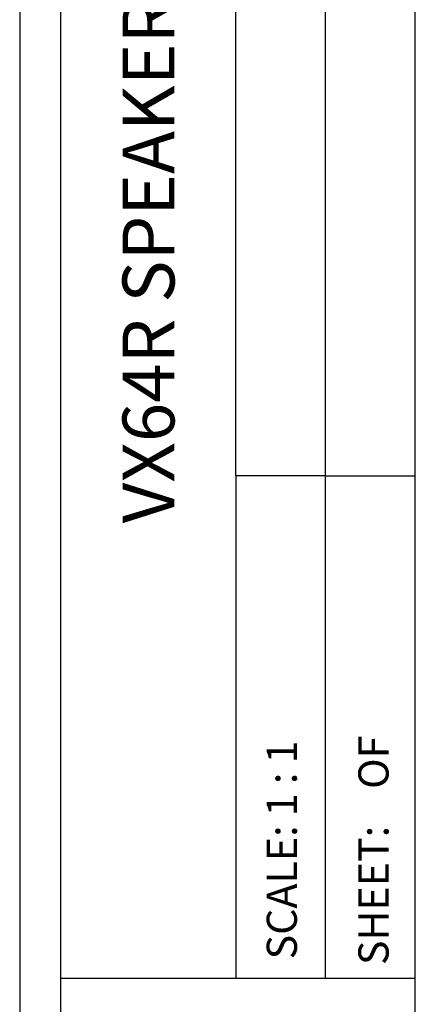
# Model space of a CAD drawing. Units: millimetres. Extents: x 69 to 1126, y 56 to 792.
# Drawn here: x 1050 to 1126, y 420 to 610 of the extents above; entities that cross this region are included whole.
import ezdxf

# ---------------------------------------------------------------- set-up
doc = ezdxf.new("R2010")
doc.units = ezdxf.units.MM
for name, color, linetype in [('10', 1, 'Continuous'), ('SLD-0', 7, 'Continuous'), ('细实线层', 7, 'Continuous')]:
    doc.layers.add(name, color=color, linetype=linetype)
doc.styles.add('SLDTEXTSTYLE1', font='TXT', dxfattribs={"width": 0.65})
doc.styles.add('SLDTEXTSTYLE2', font='TXT', dxfattribs={"width": 0.633333})
doc.styles.add('SLDTEXTSTYLE3', font='TXT', dxfattribs={"width": 0.7})

msp = doc.modelspace()

# ---------------------------------------------------------------- linework, layer by layer
at = {"layer": 'SLD-0', "color": 7}
for p, q in [((1091.67, 522.13), (1091.67, 618.9)), ((1108.94, 522.13), (1108.94, 618.9)), ((1108.94, 522.13), (1091.67, 522.13)), ((1091.67, 522.13), (1091.67, 425.36)), ((1108.94, 425.36), (1108.94, 522.13)), ((1108.94, 522.13), (1126.21, 522.13))]:
    msp.add_line(p, q, dxfattribs=at)
at = {"layer": '细实线层', "color": 7}
for p, q in [((1050.01, 792.39), (1050.01, 55.53)), ((1057.89, 792.39), (1057.89, 55.53)), ((1126.21, 87.28), (1126.21, 760.64)), ((1057.89, 425.36), (1126.21, 425.36))]:
    msp.add_line(p, q, dxfattribs=at)

# ---------------------------------------------------------------- texts
at = {"layer": '10', "color": 7, "attachment_point": 1, "rotation": 90}
for s, insert, char_height, style in [('VX64R SPEAKER', (1069.82, 513), 10, 'SLDTEXTSTYLE3'), ('SCALE: 1 : 1', (1097.59, 428.96), 5.8208, 'SLDTEXTSTYLE1'), ('SHEET:    OF', (1115.25, 427.87), 5.8208, 'SLDTEXTSTYLE2')]:
    msp.add_mtext(s, dxfattribs=dict(at, insert=insert, char_height=char_height, style=style))

doc.saveas('drawing.dxf')
